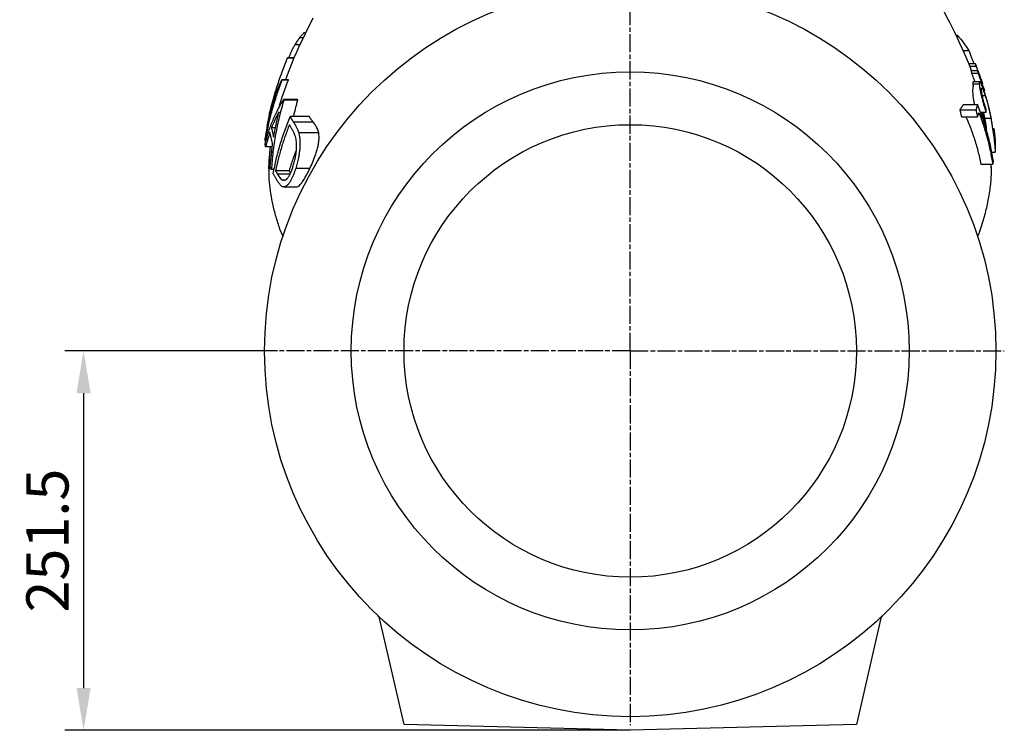
# Model space of a CAD drawing. Units: millimetres. Extents: x 9 to 3909, y -342 to 2429.
# Drawn here: x 2818 to 3471, y 1075 to 1546 of the extents above; entities that cross this region are included whole.
import ezdxf

# ---------------------------------------------------------------- set-up
doc = ezdxf.new("R2010")
doc.units = ezdxf.units.MM
doc.linetypes.add('AM_ISO08W050', pattern=[18, 12, -1.5, 3, -1.5])
doc.layers.get('DEFPOINTS').update_dxf_attribs({"linetype": 'CONTINUOUS'})
for name, color, linetype in [('1', 255, 'CONTINUOUS'), ('Center', 1, 'AM_ISO08W050'), ('Dim', 7, 'CONTINUOUS')]:
    doc.layers.add(name, color=color, linetype=linetype)
doc.styles.get("Standard").update_dxf_attribs({"font": 'ISOCP.SHX', "width": 1.2})
doc.dimstyles.new('1$0', dxfattribs={"dimscale": 0.6666, "dimtxt": 2.8, "dimasz": 2.8, "dimexe": 1.25, "dimexo": 0, "dimgap": 1, "dimtad": 1, "dimrnd": 0.01, "dimdsep": 46, "dimtxsty": 'Standard', "dimcen": 0, "dimclre": 6, "dimazin": 2, "dimtfac": 0.8, "dimtmove": 0, "dimatfit": 3, "dimfxl": 1, "dimtolj": 1, "dimarcsym": 0})

# ---------------------------------------------------------------- blocks, each defined once
blk = doc.blocks.new('*D10')
at = {"layer": 'DEFPOINTS', "color": 0}
for p in [(2980.33, 1326.36), (2860.33, 1074.86), (3222.83, 1074.86)]:
    blk.add_point(p, dxfattribs=at)
at = {"layer": 'Dim', "color": 6, "lineweight": -2}
for p, q in [((2980.33, 1326.36), (2847.83, 1326.36)), ((3222.83, 1074.86), (2847.83, 1074.86))]:
    blk.add_line(p, q, dxfattribs=at)
at = {"layer": 'Dim', "color": 0, "lineweight": -2}
blk.add_line((2860.33, 1298.36), (2860.33, 1102.86), dxfattribs=at)
at = {"layer": 'Dim', "color": 0}
for points in [[(2855.66, 1298.36), (2865, 1298.36), (2860.33, 1326.36)], [(2855.66, 1102.86), (2865, 1102.86), (2860.33, 1074.86)]]:
    blk.add_solid(points, dxfattribs=at)
at = {"layer": 'Dim', "color": 0, "insert": (2836.33, 1200.61), "char_height": 28, "attachment_point": 5, "rotation": 90}
blk.add_mtext('\\A1;251.5', dxfattribs=at)

msp = doc.modelspace()

# ---------------------------------------------------------------- linework, layer by layer
at = {"layer": '1'}
for p, q in [((3007.582, 1537.347), (3006.451, 1537.347)), ((3438.906, 1535.655), (3439.762, 1535.655)), ((3003.737, 1529.325), (3000.386, 1529.325)), ((3005.871, 1533.826), (3003.511, 1533.826)), ((3443.662, 1525.534), (3447.359, 1525.534)), ((2999.774, 1520.431), (2995.435, 1520.431)), ((2999.9, 1520.718), (2995.559, 1520.718)), ((3447.289, 1517.011), (3451.602, 1517.011)), ((3447.915, 1515.235), (3452.216, 1515.235)), ((3448.764, 1512.341), (3453.049, 1512.341)), ((3449.181, 1510.566), (3453.458, 1510.566)), ((2996.119, 1505.841), (2991.848, 1505.841)), ((2996.139, 1506.128), (2991.869, 1506.128)), ((3450.07, 1503.374), (3454.33, 1503.374)), ((3454.622, 1504.75), (3450.366, 1504.75)), ((3456.247, 1503.566), (3456.527, 1503.566)), ((3456.363, 1495.701), (3458.222, 1495.701)), ((3457.466, 1498.897), (3457.775, 1498.897)), ((3002.059, 1493.103), (2992.965, 1493.103)), ((3002.343, 1492.675), (2993.074, 1492.675)), ((3443.735, 1489.754), (3453.197, 1489.754)), ((2983.654, 1483.817), (2982.93, 1480.584)), ((3441.439, 1486.279), (3452.099, 1486.279)), ((3455.082, 1484.654), (3458.765, 1484.654)), ((3009.965, 1481.69), (2997.367, 1481.69)), ((3012.677, 1478.028), (2999.492, 1478.028)), ((3442.51, 1481.508), (3453.148, 1481.508)), ((3457.87, 1480.599), (3461.98, 1480.599)), ((2982.29, 1475.131), (2981.943, 1475.131)), ((2987.53, 1474.163), (2984.922, 1474.163)), ((3016.232, 1470.913), (3002.978, 1470.913)), ((3463.333, 1473.868), (3464.02, 1473.868)), ((3464.718, 1469.319), (3464.173, 1472.849)), ((2981.321, 1465.406), (2980.795, 1465.406)), ((2985.436, 1461.592), (2980.944, 1461.592)), ((3462.558, 1458.21), (3464.904, 1458.21)), ((3455.345, 1450.093), (3463.217, 1450.093)), ((3462.356, 1446.839), (3462.306, 1450.093)), ((2986.691, 1446.531), (2984.849, 1446.531)), ((2996.84, 1445.687), (2987.676, 1445.687)), ((2997.288, 1443.643), (2988.852, 1443.643)), ((3010.412, 1447.381), (3001.009, 1447.381)), ((2993.665, 1439.533), (2992.433, 1439.533)), ((2993.175, 1435.075), (3001.366, 1435.075)), ((3072.831, 1078.786), (3056.535, 1149.172)), ((3389.128, 1149.172), (3372.831, 1078.786)), ((3222.831, 1074.858), (3072.831, 1078.786)), ((3372.831, 1078.786), (3222.831, 1074.858))]:
    msp.add_line(p, q, dxfattribs=at)
at = {"layer": '1', "flags": 128}
for points in [[(3447.311, 1517.011), (3445.446, 1521.476), (3443.64, 1525.584), (3441.718, 1529.775), (3439.843, 1533.73), (3438.02, 1537.475), (3436.255, 1541.039), (3434.549, 1544.45), (3432.901, 1547.734), (3431.314, 1550.907), (3429.79, 1553.992), (3428.325, 1557.015), (3426.918, 1559.999), (3425.57, 1562.971), (3424.28, 1565.958), (3423.051, 1568.997), (3421.909, 1572.037), (3420.732, 1575.407), (3419.552, 1579.03), (3418.371, 1582.908), (3417.186, 1587.044), (3415.994, 1591.437), (3415.087, 1594.935)], [(3012.428, 1547.066), (3010.742, 1543.707), (3009.011, 1540.242), (3007.239, 1536.651), (3005.43, 1532.916), (3003.589, 1529.012), (3001.721, 1524.91), (2999.836, 1520.584), (2997.963, 1516.052), (2995.361, 1509.277), (2994.263, 1506.128)], [(3456.4, 1503.874), (3455.726, 1505.948), (3454.523, 1509.283)], [(2982.868, 1480.31), (2982.78, 1479.917), (2982.682, 1479.4)], [(3055.683, 1150.666), (3055.683, 1150.666), (3055.684, 1150.665), (3055.687, 1150.662), (3055.689, 1150.66), (3055.694, 1150.656), (3055.696, 1150.654)], [(3389.98, 1150.666), (3389.98, 1150.666), (3389.971, 1150.657), (3389.832, 1150.525), (3389.825, 1150.519)]]:
    msp.add_lwpolyline(points, dxfattribs=at)
at = {"layer": '1'}
for radius in [242.5, 185, 150]:
    msp.add_circle((3222.831, 1326.358), radius, dxfattribs=at)
for centre, radius, start, end in [((3111.823, 1447.706), 128.529, 173.798002, 180.388252), ((3053.612, 1148.495), 3, 13.035907, 46.426597), ((3392.051, 1148.495), 3, 133.573403, 166.964093)]:
    msp.add_arc(centre, radius, start, end, dxfattribs=at)
for points in [[(3006.451, 1537.347), (3003.511, 1533.826)], [(3447.359, 1525.534), (3450.593, 1517.011)], [(2995.559, 1520.718), (2995.435, 1520.431)], [(3447.289, 1517.011), (3447.915, 1515.235)], [(3447.915, 1515.235), (3449.005, 1512.341)], [(3451.602, 1517.011), (3452.216, 1515.235)], [(3454.462, 1509.261), (3451.602, 1517.011)], [(3452.216, 1515.235), (3456.527, 1503.566)], [(3448.764, 1512.341), (3449.181, 1510.566)], [(3449.181, 1510.566), (3451.374, 1504.75)], [(3453.049, 1512.341), (3453.458, 1510.566)], [(3457.494, 1500.142), (3453.049, 1512.341)], [(3453.458, 1510.566), (3457.775, 1498.897)], [(2991.869, 1506.128), (2991.848, 1505.841)], [(2996.119, 1505.841), (2996.139, 1506.128)], [(3450.07, 1503.374), (3450.226, 1501.644)], [(3456.527, 1503.566), (3456.42, 1503.88)], [(3457.775, 1498.897), (3457.494, 1500.142)], [(2992.965, 1493.103), (2993.074, 1492.675)], [(2999.533, 1481.69), (3002.343, 1492.675)], [(3002.343, 1492.675), (3002.059, 1493.103)], [(3443.735, 1489.754), (3441.439, 1486.279)], [(3453.197, 1489.754), (3452.099, 1486.279)], [(3441.439, 1486.279), (3442.51, 1481.508)], [(3452.099, 1486.279), (3453.148, 1481.508)], [(3453.148, 1481.508), (3454.119, 1484.285)], [(3457.02, 1484.654), (3457.87, 1480.599)], [(3458.765, 1484.654), (3458.912, 1486.345)], [(2997.541, 1475.065), (2996.803, 1476.315)], [(2997.367, 1481.69), (2999.492, 1478.028)], [(3012.677, 1478.028), (3009.965, 1481.69)], [(3457.87, 1480.599), (3458.972, 1474.472)], [(3464.59, 1465.715), (3462.341, 1480.296)], [(2983.836, 1471.296), (2980.944, 1461.592)], [(2985.654, 1463.675), (2983.836, 1471.296)], [(2984.922, 1474.163), (2986.372, 1468.121)], [(3458.972, 1474.472), (3458.983, 1472.918)], [(3464.181, 1472.85), (3464.02, 1473.868)], [(2980.795, 1465.406), (2980.839, 1467.148)], [(2980.944, 1461.592), (2980.825, 1463.562)], [(2984.059, 1448.428), (2985.654, 1463.675)], [(3463.217, 1450.093), (3463.712, 1451.851)], [(2984.849, 1446.531), (2984.059, 1448.428)], [(2989.382, 1438.169), (2986.143, 1443.792)], [(2987.676, 1445.687), (2988.852, 1443.643)], [(2997.613, 1444.306), (2996.84, 1445.687)], [(2990.896, 1405.98), (2992.565, 1402.077)], [(3454.767, 1405.98), (3453.103, 1402.089)]]:
    msp.add_open_spline(points, degree=1, dxfattribs=at)
for points, knots in [([(3439.762, 1535.655), (3441.189, 1533.992), (3444.046, 1530.662), (3446.254, 1527.245), (3447.359, 1525.534)], [0, 0, 0, 0, 0.4992645, 1, 1, 1, 1]), ([(3000.386, 1529.325), (3000.078, 1528.783), (2999.463, 1527.701), (2998.481, 1525.771), (2997.506, 1523.696), (2996.748, 1522.004), (2996.335, 1521.001), (2996.219, 1520.718)], [0, 0, 0, 0, 0.2409711, 0.4812304, 0.6981695, 0.9150308, 1, 1, 1, 1]), ([(3003.511, 1533.826), (3002.993, 1533.148), (3002.217, 1532.129), (3001.201, 1530.65), (3000.658, 1529.767), (3000.386, 1529.325)], [0, 0, 0, 0, 0.4987233, 0.7488075, 1, 1, 1, 1]), ([(2995.435, 1520.431), (2994.186, 1517.334), (2991.69, 1511.14), (2988.442, 1501.633), (2985.548, 1491.985), (2984.025, 1485.428), (2983.263, 1482.15)], [0, 0, 0, 0, 0.2490171, 0.4980272, 0.7490217, 1, 1, 1, 1]), ([(2991.848, 1505.841), (2990.633, 1502.57), (2988.202, 1496.028), (2985.164, 1485.987), (2982.568, 1475.793), (2981.386, 1468.868), (2980.795, 1465.406)], [0, 0, 0, 0, 0.2487086, 0.4974035, 0.7487215, 1, 1, 1, 1]), ([(2983.671, 1483.813), (2984.009, 1485.279), (2984.813, 1488.767), (2986.642, 1494.234), (2988.992, 1500.218), (2990.91, 1504.158), (2991.869, 1506.128)], [0, 0, 0, 0, 0.1938043, 0.4610397, 0.7305158, 1, 1, 1, 1]), ([(2989.84, 1487.422), (2990.686, 1490.255), (2992.541, 1496.468), (2994.858, 1502.538), (2996.119, 1505.841)], [0, 0, 0, 0, 0.455933, 1, 1, 1, 1]), ([(3450.366, 1504.716), (3450.309, 1504.711), (3450.171, 1504.699), (3450.062, 1504.271), (3450.067, 1503.686), (3450.07, 1503.374)], [0, 0, 0, 0, 0.2506726, 0.5999379, 1, 1, 1, 1]), ([(3457.952, 1497.493), (3457.728, 1498.151), (3457.274, 1499.484), (3456.614, 1501.218), (3455.999, 1502.661), (3455.467, 1503.729), (3455.009, 1504.472), (3454.668, 1504.802), (3454.449, 1504.711), (3454.321, 1504.284), (3454.327, 1503.691), (3454.33, 1503.374)], [0, 0, 0, 0, 0.1135266, 0.2299469, 0.3437967, 0.4614804, 0.5675086, 0.6768747, 0.7773172, 0.8809098, 1, 1, 1, 1]), ([(3454.33, 1503.374), (3454.35, 1503.012), (3454.39, 1502.278), (3454.603, 1500.749), (3454.933, 1498.918), (3455.5, 1496.281), (3456.221, 1493.346), (3457.039, 1490.35), (3457.838, 1487.603), (3458.419, 1485.753), (3458.765, 1484.654)], [0, 0, 0, 0, 0.1050748, 0.2128884, 0.3182536, 0.4274696, 0.6205586, 0.7278875, 0.8382054, 1, 1, 1, 1]), ([(2980.839, 1467.148), (2981.248, 1469.579), (2982.067, 1474.44), (2984.24, 1484.103), (2986.416, 1491.224), (2987.87, 1495.982)], [0, 0, 0, 0, 0.2492006, 0.4984173, 1, 1, 1, 1]), ([(2987.87, 1495.982), (2987.185, 1494.274), (2985.814, 1490.858), (2984.163, 1485.663), (2982.804, 1480.423), (2982.23, 1476.895), (2981.943, 1475.131)], [0, 0, 0, 0, 0.2491502, 0.4982926, 0.7491541, 1, 1, 1, 1]), ([(3450.226, 1501.644), (3450.139, 1501.203), (3449.965, 1500.323), (3449.871, 1498.704), (3449.916, 1496.913), (3450.083, 1494.952), (3450.388, 1492.859), (3450.725, 1491.085), (3450.982, 1490.063), (3451.061, 1489.754)], [0, 0, 0, 0, 0.1510765, 0.3020298, 0.4527481, 0.6035658, 0.7662979, 0.9291104, 1, 1, 1, 1]), ([(3455.74, 1499.672), (3455.739, 1499.876), (3455.738, 1500.288), (3455.864, 1500.705), (3456.232, 1500.474), (3456.903, 1499.253), (3457.608, 1497.51), (3458.074, 1496.136), (3458.222, 1495.701)], [0, 0, 0, 0, 0.1119455, 0.226703, 0.4541828, 0.657141, 0.8913832, 1, 1, 1, 1]), ([(3458.912, 1486.345), (3458.697, 1487.041), (3458.265, 1488.446), (3457.523, 1490.977), (3456.739, 1493.908), (3456.078, 1496.853), (3455.79, 1498.719), (3455.752, 1499.434), (3455.74, 1499.672)], [0, 0, 0, 0, 0.143517, 0.2895237, 0.4974493, 0.7062022, 0.9021795, 1, 1, 1, 1]), ([(3462.341, 1480.296), (3462.069, 1481.646), (3461.523, 1484.35), (3460.715, 1487.808), (3459.989, 1490.664), (3459.366, 1492.934), (3458.68, 1495.261), (3458.197, 1496.741), (3457.952, 1497.493)], [0, 0, 0, 0, 0.2368437, 0.474543, 0.5989429, 0.7252846, 0.8605998, 1, 1, 1, 1]), ([(3458.222, 1495.701), (3458.431, 1495.058), (3458.854, 1493.751), (3459.581, 1491.226), (3460.339, 1488.259), (3461.182, 1484.602), (3461.691, 1482.049), (3461.98, 1480.599)], [0, 0, 0, 0, 0.1351205, 0.2749168, 0.489412, 0.7098007, 1, 1, 1, 1]), ([(2980.825, 1463.562), (2981.444, 1466.065), (2982.683, 1471.071), (2985.488, 1478.498), (2988.842, 1485.864), (2991.591, 1490.69), (2992.965, 1493.103)], [0, 0, 0, 0, 0.2483258, 0.4966883, 0.748337, 1, 1, 1, 1]), ([(2993.074, 1492.675), (2992.037, 1488.925), (2989.963, 1481.425), (2987.586, 1469.945), (2985.739, 1458.315), (2985.146, 1450.459), (2984.849, 1446.531)], [0, 0, 0, 0, 0.2484756, 0.4969369, 0.7484879, 1, 1, 1, 1]), ([(3463.712, 1451.851), (3463.178, 1455.058), (3462.109, 1461.473), (3459.665, 1470.995), (3456.754, 1480.446), (3454.383, 1486.651), (3453.197, 1489.754)], [0, 0, 0, 0, 0.2484494, 0.4969422, 0.7484629, 1, 1, 1, 1]), ([(2989.919, 1484.845), (2989.005, 1483.081), (2987.176, 1479.552), (2985.674, 1475.96), (2984.922, 1474.163)], [0, 0, 0, 0, 0.4996276, 1, 1, 1, 1]), ([(2986.372, 1468.121), (2986.881, 1470.923), (2987.899, 1476.532), (2989.245, 1482.072), (2989.919, 1484.845)], [0, 0, 0, 0, 0.4996094, 1, 1, 1, 1]), ([(3454.119, 1484.285), (3455.124, 1481.508), (3457.135, 1475.954), (3459.641, 1467.456), (3461.773, 1458.844), (3462.736, 1453.01), (3463.217, 1450.093)], [0, 0, 0, 0, 0.2488648, 0.4977165, 0.7488757, 1, 1, 1, 1]), ([(3458.972, 1474.472), (3458.334, 1477.125), (3457.512, 1480.543), (3456.445, 1483.902), (3456.206, 1484.654)], [0, 0, 0, 0, 0.7763743, 1, 1, 1, 1]), ([(2986.143, 1443.792), (2986.739, 1447.004), (2987.93, 1453.428), (2990.549, 1462.952), (2993.634, 1472.398), (2996.123, 1478.593), (2997.367, 1481.69)], [0, 0, 0, 0, 0.2484732, 0.4969863, 0.7484856, 1, 1, 1, 1]), ([(2996.803, 1476.315), (2995.847, 1473.823), (2993.936, 1468.84), (2991.477, 1461.225), (2989.315, 1453.517), (2988.222, 1448.297), (2987.676, 1445.687)], [0, 0, 0, 0, 0.2491248, 0.4982412, 0.7491302, 1, 1, 1, 1]), ([(2999.492, 1478.028), (3000.097, 1477.033), (3001.009, 1475.535), (3002.229, 1473.185), (3002.728, 1471.674), (3002.978, 1470.913)], [0, 0, 0, 0, 0.49596226, 0.74648433, 1, 1, 1, 1]), ([(3016.232, 1470.913), (3015.974, 1471.84), (3015.432, 1473.79), (3014.119, 1475.982), (3013.159, 1477.345), (3012.677, 1478.028)], [0, 0, 0, 0, 0.3113877, 0.6545895, 1, 1, 1, 1]), ([(3445.485, 1481.508), (3446.277, 1479.677), (3448.26, 1475.093), (3450.916, 1467.548), (3453.52, 1458.918), (3454.737, 1453.034), (3455.345, 1450.093)], [0, 0, 0, 0, 0.1802814, 0.451387, 0.72571485, 1, 1, 1, 1]), ([(3461.98, 1480.599), (3462.64, 1476.894), (3463.962, 1469.472), (3464.59, 1461.969), (3464.904, 1458.21)], [0, 0, 0, 0, 0.4991486, 1, 1, 1, 1]), ([(3000.809, 1468.512), (3000.397, 1469.571), (2999.685, 1471.399), (2998.529, 1473.398), (2997.87, 1474.509), (2997.541, 1475.065)], [0, 0, 0, 0, 0.4076812, 0.7035218, 1, 1, 1, 1]), ([(3002.978, 1470.913), (3003.147, 1470.16), (3003.485, 1468.658), (3003.794, 1466.035), (3003.845, 1463.123), (3003.675, 1460.161), (3003.329, 1457.27), (3002.802, 1454.167), (3002.021, 1450.82), (3001.346, 1448.529), (3001.009, 1447.381)], [0, 0, 0, 0, 0.1204935, 0.2406255, 0.3621698, 0.4838209, 0.5921738, 0.7005578, 0.8500736, 1, 1, 1, 1]), ([(3010.412, 1447.381), (3011.075, 1448.822), (3012.399, 1451.698), (3014.004, 1455.746), (3015.12, 1459.253), (3015.855, 1462.127), (3016.343, 1464.945), (3016.526, 1467.366), (3016.452, 1469.336), (3016.305, 1470.387), (3016.232, 1470.913)], [0, 0, 0, 0, 0.19160379, 0.38245094, 0.49524489, 0.60798196, 0.72169672, 0.83535364, 0.91759342, 1, 1, 1, 1]), ([(3464.02, 1473.868), (3464.211, 1472.511), (3464.594, 1469.796), (3464.592, 1467.076), (3464.59, 1465.715)], [0, 0, 0, 0, 0.4996008, 1, 1, 1, 1]), ([(3464.904, 1458.21), (3465.067, 1460.207), (3465.369, 1463.91), (3464.9, 1467.609), (3464.684, 1469.313)], [0, 0, 0, 0, 0.5393786, 1, 1, 1, 1]), ([(2999.395, 1449.117), (2999.686, 1450.124), (3000.266, 1452.133), (3000.925, 1455.099), (3001.341, 1457.861), (3001.581, 1460.347), (3001.64, 1462.764), (3001.52, 1464.974), (3001.227, 1466.898), (3000.949, 1467.973), (3000.809, 1468.512)], [0, 0, 0, 0, 0.1576267, 0.3146482, 0.4311196, 0.5475356, 0.6648179, 0.7821589, 0.8909125, 1, 1, 1, 1]), ([(2990.896, 1405.98), (2989.975, 1408.81), (2988.173, 1414.345), (2985.998, 1422.567), (2984.471, 1430.527), (2983.545, 1438.246), (2983.187, 1446.394), (2983.394, 1454.177), (2984.086, 1459.411), (2984.374, 1461.592)], [0, 0, 0, 0, 0.1569873, 0.3069474, 0.4495458, 0.5865349, 0.7196559, 0.8831762, 1, 1, 1, 1]), ([(2996.84, 1445.687), (2997.591, 1448.308), (2998.929, 1452.973), (3000.698, 1457.517), (3001.473, 1459.508)], [0, 0, 0, 0, 0.5620125, 1, 1, 1, 1]), ([(3454.767, 1405.98), (3455.784, 1409.105), (3457.813, 1415.347), (3460.211, 1424.859), (3461.768, 1434.484), (3462.475, 1442.921), (3462.294, 1448.123), (3462.226, 1450.093)], [0, 0, 0, 0, 0.2179289, 0.4352245, 0.6519756, 0.8682494, 1, 1, 1, 1]), ([(2988.852, 1443.643), (2989.386, 1442.814), (2990.189, 1441.568), (2991.409, 1440.151), (2992.09, 1439.739), (2992.433, 1439.533)], [0, 0, 0, 0, 0.49673193, 0.7472062, 1, 1, 1, 1]), ([(3001.009, 1447.381), (3000.522, 1445.929), (2999.551, 1443.03), (2998.04, 1439.746), (2996.606, 1437.466), (2995.376, 1436.048), (2994.21, 1435.247), (2993.046, 1434.959), (2991.86, 1435.392), (2990.59, 1436.465), (2989.814, 1437.56), (2989.382, 1438.169)], [0, 0, 0, 0, 0.1430262, 0.2854983, 0.3870423, 0.4884655, 0.5735463, 0.658547, 0.7632167, 0.8682659, 1, 1, 1, 1]), ([(2992.433, 1439.533), (2992.816, 1439.477), (2993.58, 1439.366), (2994.749, 1439.957), (2995.852, 1441.139), (2996.853, 1442.675), (2997.773, 1444.568), (2998.624, 1446.704), (2999.135, 1448.303), (2999.395, 1449.117)], [0, 0, 0, 0, 0.1613655, 0.3221978, 0.461883, 0.6016317, 0.7327204, 0.8639671, 1, 1, 1, 1]), ([(3001.366, 1435.092), (3001.376, 1435.089), (3001.691, 1435.004), (3002.39, 1435.304), (3003.455, 1436.061), (3004.708, 1437.433), (3006.149, 1439.417), (3007.67, 1441.934), (3009.089, 1444.651), (3009.971, 1446.471), (3010.412, 1447.381)], [0, 0, 0, 0, 0.0039649, 0.1302698, 0.2562682, 0.3823767, 0.5523786, 0.7223412, 0.8610668, 1, 1, 1, 1])]:
    msp.add_open_spline(points, degree=3, knots=knots, dxfattribs=at)
at = {"layer": 'Center'}
for q in [(3222.831, 1574.444), (2974.745, 1326.358), (3470.918, 1326.358), (3222.831, 1078.272)]:
    msp.add_line((3222.831, 1326.358), q, dxfattribs=at)

# ---------------------------------------------------------------- dimensions: what is measured, and where the dimension line sits
at = {"layer": 'Dim'}
dim = msp.add_linear_dim(base=(2860.331, 1074.858), p1=(2980.331, 1326.358), p2=(3222.831, 1074.858), angle=90, dimstyle='1$0', override={"dimscale": 10}, dxfattribs=at)
dim.commit()
dim.dimension.update_dxf_attribs({"geometry": '*D10', "text_midpoint": (2836.329, 1200.608)})

doc.saveas('drawing.dxf')
